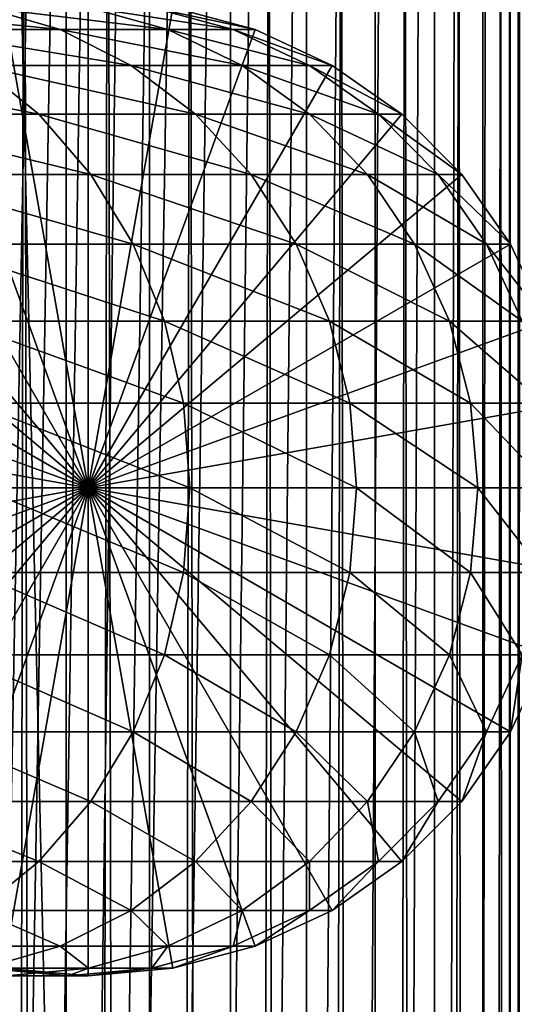
# Model space of a CAD drawing. Extents: x 0 to 600, y 0 to 996.
# Drawn here: x 574 to 586, y 464 to 487 of the extents above; entities that cross this region are included whole.
import ezdxf

# ---------------------------------------------------------------- set-up
doc = ezdxf.new("R2010")
doc.units = 0
doc.header["$MEASUREMENT"] = 0

msp = doc.modelspace()

# ---------------------------------------------------------------- linework, layer by layer
for points in [[(585.400024, 994.5, 35.650024), (585.400024, 1.500019, 35.650024), (562.900024, 994.5, 35.650024)], [(562.900024, 994.5, 35.650024), (585.400024, 1.500019, 35.650024), (562.900024, 1.500019, 35.650024)], [(575.400024, 1.500019, 39.800022), (575.400024, 994.5, 39.800022), (573.51593, 1.500019, 39.964859)], [(573.51593, 1.500019, 39.964859), (575.400024, 994.5, 39.800022), (573.51593, 994.5, 39.964859)], [(573.51593, 1.500019, 61.335186), (573.51593, 994.5, 61.335186), (575.400024, 1.500019, 61.500023)], [(575.400024, 1.500019, 61.500023), (573.51593, 994.5, 61.335186), (575.400024, 994.5, 61.500023)], [(575.400024, 1.500019, 61.500023), (575.400024, 994.5, 61.500023), (577.284058, 1.500019, 61.335186)], [(577.284058, 1.500019, 61.335186), (575.400024, 994.5, 61.500023), (577.284058, 994.5, 61.335186)], [(577.284058, 1.500019, 39.964859), (577.284058, 994.5, 39.964859), (575.400024, 1.500019, 39.800022)], [(575.400024, 1.500019, 39.800022), (577.284058, 994.5, 39.964859), (575.400024, 994.5, 39.800022)], [(577.284058, 1.500019, 61.335186), (577.284058, 994.5, 61.335186), (579.110901, 1.500019, 60.845688)], [(579.110901, 1.500019, 60.845688), (577.284058, 994.5, 61.335186), (579.110901, 994.5, 60.845688)], [(579.110901, 1.500019, 40.454357), (579.110901, 994.5, 40.454357), (577.284058, 1.500019, 39.964859)], [(577.284058, 1.500019, 39.964859), (579.110901, 994.5, 40.454357), (577.284058, 994.5, 39.964859)], [(579.110901, 1.500019, 60.845688), (579.110901, 994.5, 60.845688), (580.825012, 1.500019, 60.046398)], [(580.825012, 1.500019, 60.046398), (579.110901, 994.5, 60.845688), (580.825012, 994.5, 60.046398)], [(580.825012, 1.500019, 41.253647), (580.825012, 994.5, 41.253647), (579.110901, 1.500019, 40.454357)], [(579.110901, 1.500019, 40.454357), (580.825012, 994.5, 41.253647), (579.110901, 994.5, 40.454357)], [(580.825012, 1.500019, 60.046398), (580.825012, 994.5, 60.046398), (582.374268, 1.500019, 58.961605)], [(582.374268, 1.500019, 58.961605), (580.825012, 994.5, 60.046398), (582.374268, 994.5, 58.961605)], [(582.374268, 1.500019, 42.338444), (582.374268, 994.5, 42.338444), (580.825012, 1.500019, 41.253647)], [(580.825012, 1.500019, 41.253647), (582.374268, 994.5, 42.338444), (580.825012, 994.5, 41.253647)], [(582.374268, 1.500019, 58.961605), (582.374268, 994.5, 58.961605), (583.711609, 1.500019, 57.624268)], [(583.711609, 1.500019, 57.624268), (582.374268, 994.5, 58.961605), (583.711609, 994.5, 57.624268)], [(583.711609, 1.500019, 43.675777), (583.711609, 994.5, 43.675777), (582.374268, 1.500019, 42.338444)], [(582.374268, 1.500019, 42.338444), (583.711609, 994.5, 43.675777), (582.374268, 994.5, 42.338444)], [(583.711609, 1.500019, 57.624268), (583.711609, 994.5, 57.624268), (584.796387, 1.500019, 56.075024)], [(584.796387, 1.500019, 56.075024), (583.711609, 994.5, 57.624268), (584.796387, 994.5, 56.075024)], [(584.796387, 1.500019, 45.225025), (584.796387, 994.5, 45.225025), (583.711609, 1.500019, 43.675777)], [(583.711609, 1.500019, 43.675777), (584.796387, 994.5, 45.225025), (583.711609, 994.5, 43.675777)], [(584.796387, 1.500019, 56.075024), (584.796387, 994.5, 56.075024), (585.595642, 1.500019, 54.360943)], [(585.595642, 1.500019, 54.360943), (584.796387, 994.5, 56.075024), (585.595642, 994.5, 54.360943)], [(585.595642, 1.500019, 46.939106), (585.595642, 994.5, 46.939106), (584.796387, 1.500019, 45.225025)], [(584.796387, 1.500019, 45.225025), (585.595642, 994.5, 46.939106), (584.796387, 994.5, 45.225025)], [(588.0047, 994.5, 35.877907), (588.0047, 1.500019, 35.877907), (585.400024, 1.500019, 35.650024)], [(588.0047, 994.5, 35.877907), (585.400024, 1.500019, 35.650024), (585.400024, 994.5, 35.650024)], [(586.900024, 960, 65.574837), (585.42627, 41.499981, 65.650002), (588.0047, 994.5, 65.422142)], [(588.0047, 994.5, 65.422142), (585.42627, 41.499981, 65.650002), (585.870789, 40.645847, 65.642632)], [(586.858459, 959.045105, 65.578949), (585.400024, 41.54528, 65.650024), (586.900024, 960, 65.574837)], [(586.900024, 960, 65.574837), (585.400024, 41.54528, 65.650024), (585.42627, 41.499981, 65.650002)], [(586.858459, 959.045105, 65.578949), (586.73291, 958.089844, 65.590683), (585.400024, 41.54528, 65.650024)], [(585.400024, 41.54528, 65.650024), (586.73291, 958.089844, 65.590683), (586.524597, 957.150879, 65.607803)], [(585.400024, 41.54528, 65.650024), (586.524597, 957.150879, 65.607803), (586.236633, 956.237793, 65.626671)], [(586.236633, 956.237793, 65.626671), (585.871216, 955.355103, 65.642624), (585.400024, 41.54528, 65.650024)], [(585.400024, 41.54528, 65.650024), (585.871216, 955.355103, 65.642624), (585.42627, 954.5, 65.650002)], [(572.137756, 46.336601, 65.650024), (585.400024, 954.454712, 65.650024), (570.400024, 45.526276, 65.650024)], [(570.400024, 45.526276, 65.650024), (585.400024, 954.454712, 65.650024), (584.326477, 952.929321, 65.650024)], [(572.137756, 46.336601, 65.650024), (573.989868, 46.832867, 65.650024), (585.400024, 954.454712, 65.650024)], [(573.989868, 46.832867, 65.650024), (575.900024, 47, 65.650024), (585.400024, 954.454712, 65.650024)], [(585.400024, 954.454712, 65.650024), (575.900024, 47, 65.650024), (577.81012, 46.832867, 65.650024)], [(585.400024, 954.454712, 65.650024), (577.81012, 46.832867, 65.650024), (579.662231, 46.336601, 65.650024)], [(579.662231, 46.336601, 65.650024), (581.400024, 45.526276, 65.650024), (585.400024, 954.454712, 65.650024)], [(581.400024, 45.526276, 65.650024), (582.970642, 44.42651, 65.650024), (585.400024, 954.454712, 65.650024)], [(585.400024, 954.454712, 65.650024), (582.970642, 44.42651, 65.650024), (584.326477, 43.070683, 65.650024)], [(585.400024, 954.454712, 65.650024), (584.326477, 43.070683, 65.650024), (585.400024, 41.54528, 65.650024)], [(585.400024, 41.54528, 65.650024), (585.42627, 954.5, 65.650002), (585.400024, 954.454712, 65.650024)], [(570.400024, 45.526276, 65.650024), (584.326477, 952.929321, 65.650024), (582.970642, 951.573486, 65.650024)], [(582.970642, 951.573486, 65.650024), (581.400024, 950.473694, 65.650024), (562.900024, 1.500019, 65.650024)], [(562.900024, 1.500019, 65.650024), (564.900024, 36.000023, 65.650024), (582.970642, 951.573486, 65.650024)], [(582.970642, 951.573486, 65.650024), (564.900024, 36.000023, 65.650024), (565.067139, 37.91011, 65.650024)], [(582.970642, 951.573486, 65.650024), (565.067139, 37.91011, 65.650024), (565.563354, 39.762207, 65.650024)], [(565.563354, 39.762207, 65.650024), (566.373718, 41.499981, 65.650024), (582.970642, 951.573486, 65.650024)], [(582.970642, 951.573486, 65.650024), (566.373718, 41.499981, 65.650024), (567.473511, 43.070683, 65.650024)], [(582.970642, 951.573486, 65.650024), (567.473511, 43.070683, 65.650024), (568.829346, 44.42651, 65.650024)], [(568.829346, 44.42651, 65.650024), (570.400024, 45.526276, 65.650024), (582.970642, 951.573486, 65.650024)], [(562.900024, 1.500019, 65.650024), (581.400024, 950.473694, 65.650024), (579.662231, 949.663391, 65.650024)], [(562.900024, 1.500019, 65.650024), (579.662231, 949.663391, 65.650024), (577.81012, 949.167114, 65.650024)], [(577.81012, 949.167114, 65.650024), (575.900024, 949, 65.650024), (562.900024, 1.500019, 65.650024)], [(562.900024, 1.500019, 65.650024), (575.900024, 949, 65.650024), (573.989868, 949.167114, 65.650024)], [(575.900024, 476, 64.650024), (573.989868, 486.832886, 64.650024), (575.900024, 487, 64.650024)], [(575.900024, 476, 64.650024), (575.900024, 487, 64.650024), (577.81012, 486.832886, 64.650024)], [(573.554199, 486.832886, 114.045906), (570.31958, 486.832886, 120.605087), (575.26532, 486.336609, 114.754669)], [(575.26532, 486.336609, 114.754669), (570.31958, 486.832886, 120.605087), (571.923523, 486.336609, 121.531136)], [(572.137756, 486.336609, 64.650024), (573.989868, 486.832886, 64.650024), (575.900024, 476, 64.650024)], [(575.90509, 486.832886, 107.120628), (573.554199, 486.832886, 114.045906), (577.694031, 486.336609, 107.599983)], [(577.694031, 486.336609, 107.599983), (573.554199, 486.832886, 114.045906), (575.26532, 486.336609, 114.754669)], [(577.81012, 486.832886, 64.650024), (579.662231, 486.336609, 64.650024), (575.900024, 476, 64.650024)], [(577.331848, 486.832886, 99.947762), (575.90509, 486.832886, 107.120628), (579.168091, 486.336609, 100.189507)], [(579.168091, 486.336609, 100.189507), (575.90509, 486.832886, 107.120628), (577.694031, 486.336609, 107.599983)], [(577.81012, 486.832886, 92.650024), (577.331848, 486.832886, 99.947762), (579.662231, 486.336609, 92.650024)], [(579.662231, 486.336609, 92.650024), (577.331848, 486.832886, 99.947762), (579.168091, 486.336609, 100.189507)], [(577.81012, 486.832886, 64.650024), (577.81012, 486.832886, 92.650024), (579.662231, 486.336609, 92.650024)], [(577.81012, 486.832886, 64.650024), (579.662231, 486.336609, 92.650024), (579.662231, 486.336609, 64.650024)], [(575.900024, 476, 64.650024), (570.399963, 485.526276, 64.650024), (572.137756, 486.336609, 64.650024)], [(575.26532, 486.336609, 114.754669), (571.923523, 486.336609, 121.531136), (576.87085, 485.526276, 115.419685)], [(576.87085, 485.526276, 115.419685), (571.923523, 486.336609, 121.531136), (573.428467, 485.526276, 122.400024)], [(577.694031, 486.336609, 107.599983), (575.26532, 486.336609, 114.754669), (579.372559, 485.526276, 108.049759)], [(579.372559, 485.526276, 108.049759), (575.26532, 486.336609, 114.754669), (576.87085, 485.526276, 115.419685)], [(575.900024, 476, 64.650024), (579.662231, 486.336609, 64.650024), (581.400024, 485.526276, 64.650024)], [(579.168091, 486.336609, 100.189507), (577.694031, 486.336609, 107.599983), (580.890991, 485.526276, 100.416328)], [(580.890991, 485.526276, 100.416328), (577.694031, 486.336609, 107.599983), (579.372559, 485.526276, 108.049759)], [(579.662231, 486.336609, 92.650024), (579.168091, 486.336609, 100.189507), (581.400024, 485.526276, 92.650024)], [(581.400024, 485.526276, 92.650024), (579.168091, 486.336609, 100.189507), (580.890991, 485.526276, 100.416328)], [(579.662231, 486.336609, 64.650024), (579.662231, 486.336609, 92.650024), (581.400024, 485.526276, 92.650024)], [(579.662231, 486.336609, 64.650024), (581.400024, 485.526276, 92.650024), (581.400024, 485.526276, 64.650024)], [(575.900024, 476, 64.650024), (568.829346, 484.426483, 64.650024), (570.399963, 485.526276, 64.650024)], [(573.428467, 485.526276, 122.400024), (569.104553, 485.526276, 128.871338), (574.788757, 484.426483, 123.185356)], [(574.788757, 484.426483, 123.185356), (569.104553, 485.526276, 128.871338), (570.350647, 484.426483, 129.827484)], [(576.87085, 485.526276, 115.419685), (573.428467, 485.526276, 122.400024), (578.321899, 484.426483, 116.02076)], [(578.321899, 484.426483, 116.02076), (573.428467, 485.526276, 122.400024), (574.788757, 484.426483, 123.185356)], [(575.900024, 476, 64.650024), (581.400024, 485.526276, 64.650024), (582.970642, 484.426483, 64.650024)], [(579.372559, 485.526276, 108.049759), (576.87085, 485.526276, 115.419685), (580.889771, 484.426483, 108.456276)], [(580.889771, 484.426483, 108.456276), (576.87085, 485.526276, 115.419685), (578.321899, 484.426483, 116.02076)], [(580.890991, 485.526276, 100.416328), (579.372559, 485.526276, 108.049759), (582.448242, 484.426483, 100.621346)], [(582.448242, 484.426483, 100.621346), (579.372559, 485.526276, 108.049759), (580.889771, 484.426483, 108.456276)], [(581.400024, 485.526276, 92.650024), (580.890991, 485.526276, 100.416328), (582.970642, 484.426483, 92.650024)], [(582.970642, 484.426483, 92.650024), (580.890991, 485.526276, 100.416328), (582.448242, 484.426483, 100.621346)], [(581.400024, 485.526276, 64.650024), (581.400024, 485.526276, 92.650024), (582.970642, 484.426483, 92.650024)], [(581.400024, 485.526276, 64.650024), (582.970642, 484.426483, 92.650024), (582.970642, 484.426483, 64.650024)], [(567.473511, 483.070679, 64.650024), (568.829346, 484.426483, 64.650024), (575.900024, 476, 64.650024)], [(574.788757, 484.426483, 123.185356), (570.350647, 484.426483, 129.827484), (575.962952, 483.070679, 123.863266)], [(575.962952, 483.070679, 123.863266), (570.350647, 484.426483, 129.827484), (571.42627, 483.070679, 130.652863)], [(578.321899, 484.426483, 116.02076), (574.788757, 484.426483, 123.185356), (579.574585, 483.070679, 116.539604)], [(579.574585, 483.070679, 116.539604), (574.788757, 484.426483, 123.185356), (575.962952, 483.070679, 123.863266)], [(582.970642, 484.426483, 64.650024), (584.326477, 483.070679, 64.650024), (575.900024, 476, 64.650024)], [(580.889771, 484.426483, 108.456276), (578.321899, 484.426483, 116.02076), (582.199402, 483.070679, 108.80719)], [(582.199402, 483.070679, 108.80719), (578.321899, 484.426483, 116.02076), (579.574585, 483.070679, 116.539604)], [(582.448242, 484.426483, 100.621346), (580.889771, 484.426483, 108.456276), (583.792419, 483.070679, 100.798317)], [(583.792419, 483.070679, 100.798317), (580.889771, 484.426483, 108.456276), (582.199402, 483.070679, 108.80719)], [(582.970642, 484.426483, 92.650024), (582.448242, 484.426483, 100.621346), (584.326477, 483.070679, 92.650024)], [(584.326477, 483.070679, 92.650024), (582.448242, 484.426483, 100.621346), (583.792419, 483.070679, 100.798317)], [(582.970642, 484.426483, 64.650024), (582.970642, 484.426483, 92.650024), (584.326477, 483.070679, 92.650024)], [(582.970642, 484.426483, 64.650024), (584.326477, 483.070679, 92.650024), (584.326477, 483.070679, 64.650024)], [(575.900024, 476, 64.650024), (566.373718, 481.5, 64.650024), (567.473511, 483.070679, 64.650024)], [(575.962952, 483.070679, 123.863266), (571.42627, 483.070679, 130.652863), (576.915344, 481.5, 124.413162)], [(576.915344, 481.5, 124.413162), (571.42627, 483.070679, 130.652863), (572.298828, 481.5, 131.322372)], [(575.900024, 476, 64.650024), (584.326477, 483.070679, 64.650024), (585.42627, 481.5, 64.650024)], [(579.574585, 483.070679, 116.539604), (575.962952, 483.070679, 123.863266), (580.590637, 481.5, 116.96048)], [(580.590637, 481.5, 116.96048), (575.962952, 483.070679, 123.863266), (576.915344, 481.5, 124.413162)], [(582.199402, 483.070679, 108.80719), (579.574585, 483.070679, 116.539604), (583.261658, 481.5, 109.091835)], [(583.261658, 481.5, 109.091835), (579.574585, 483.070679, 116.539604), (580.590637, 481.5, 116.96048)], [(583.792419, 483.070679, 100.798317), (582.199402, 483.070679, 108.80719), (584.882751, 481.5, 100.941872)], [(584.882751, 481.5, 100.941872), (582.199402, 483.070679, 108.80719), (583.261658, 481.5, 109.091835)], [(584.326477, 483.070679, 92.650024), (583.792419, 483.070679, 100.798317), (585.42627, 481.5, 92.650024)], [(585.42627, 481.5, 92.650024), (583.792419, 483.070679, 100.798317), (584.882751, 481.5, 100.941872)], [(584.326477, 483.070679, 64.650024), (584.326477, 483.070679, 92.650024), (585.42627, 481.5, 92.650024)], [(584.326477, 483.070679, 64.650024), (585.42627, 481.5, 92.650024), (585.42627, 481.5, 64.650024)], [(575.900024, 476, 64.650024), (565.563354, 479.762207, 64.650024), (566.373718, 481.5, 64.650024)], [(576.915344, 481.5, 124.413162), (572.298828, 481.5, 131.322372), (577.617126, 479.762207, 124.818336)], [(577.617126, 479.762207, 124.818336), (572.298828, 481.5, 131.322372), (572.94165, 479.762207, 131.815674)], [(575.900024, 476, 64.650024), (585.42627, 481.5, 64.650024), (586.236633, 479.762207, 64.650024)], [(580.590637, 481.5, 116.96048), (576.915344, 481.5, 124.413162), (581.339294, 479.762207, 117.270584)], [(581.339294, 479.762207, 117.270584), (576.915344, 481.5, 124.413162), (577.617126, 479.762207, 124.818336)], [(583.261658, 481.5, 109.091835), (580.590637, 481.5, 116.96048), (584.044373, 479.762207, 109.301567)], [(584.044373, 479.762207, 109.301567), (580.590637, 481.5, 116.96048), (581.339294, 479.762207, 117.270584)], [(584.882751, 481.5, 100.941872), (583.261658, 481.5, 109.091835), (585.686157, 479.762207, 101.047638)], [(585.686157, 479.762207, 101.047638), (583.261658, 481.5, 109.091835), (584.044373, 479.762207, 109.301567)], [(585.42627, 481.5, 92.650024), (584.882751, 481.5, 100.941872), (586.236633, 479.762207, 92.650024)], [(586.236633, 479.762207, 92.650024), (584.882751, 481.5, 100.941872), (585.686157, 479.762207, 101.047638)], [(585.42627, 481.5, 64.650024), (585.42627, 481.5, 92.650024), (586.236633, 479.762207, 92.650024)], [(585.42627, 481.5, 64.650024), (586.236633, 479.762207, 92.650024), (586.236633, 479.762207, 64.650024)], [(565.067078, 477.910126, 64.650024), (565.563354, 479.762207, 64.650024), (575.900024, 476, 64.650024)], [(577.617126, 479.762207, 124.818336), (572.94165, 479.762207, 131.815674), (578.046875, 477.910126, 125.066467)], [(578.046875, 477.910126, 125.066467), (572.94165, 479.762207, 131.815674), (573.335388, 477.910126, 132.117783)], [(586.236633, 479.762207, 64.650024), (586.73291, 477.910126, 64.650024), (575.900024, 476, 64.650024)], [(581.339294, 479.762207, 117.270584), (577.617126, 479.762207, 124.818336), (581.797729, 477.910126, 117.460495)], [(581.797729, 477.910126, 117.460495), (577.617126, 479.762207, 124.818336), (578.046875, 477.910126, 125.066467)], [(584.044373, 479.762207, 109.301567), (581.339294, 479.762207, 117.270584), (584.523804, 477.910126, 109.430008)], [(584.523804, 477.910126, 109.430008), (581.339294, 479.762207, 117.270584), (581.797729, 477.910126, 117.460495)], [(585.686157, 479.762207, 101.047638), (584.044373, 479.762207, 109.301567), (586.178223, 477.910126, 101.112411)], [(586.178223, 477.910126, 101.112411), (584.044373, 479.762207, 109.301567), (584.523804, 477.910126, 109.430008)], [(575.900024, 476, 64.650024), (564.900024, 476, 64.650024), (565.067078, 477.910126, 64.650024)], [(578.046875, 477.910126, 125.066467), (573.335388, 477.910126, 132.117783), (578.19165, 476, 125.150024)], [(578.19165, 476, 125.150024), (573.335388, 477.910126, 132.117783), (573.467957, 476, 132.219513)], [(575.900024, 476, 64.650024), (586.73291, 477.910126, 64.650024), (586.899963, 476, 64.650024)], [(581.797729, 477.910126, 117.460495), (578.046875, 477.910126, 125.066467), (581.952209, 476, 117.524445)], [(581.952209, 476, 117.524445), (578.046875, 477.910126, 125.066467), (578.19165, 476, 125.150024)], [(584.523804, 477.910126, 109.430008), (581.797729, 477.910126, 117.460495), (584.685181, 476, 109.473259)], [(584.685181, 476, 109.473259), (581.797729, 477.910126, 117.460495), (581.952209, 476, 117.524445)], [(586.178223, 477.910126, 101.112411), (584.523804, 477.910126, 109.430008), (586.343933, 476, 101.134232)], [(586.343933, 476, 101.134232), (584.523804, 477.910126, 109.430008), (584.685181, 476, 109.473259)], [(575.900024, 476, 64.650024), (565.067078, 474.089874, 64.650024), (564.900024, 476, 64.650024)], [(565.563354, 472.237793, 64.650024), (565.067078, 474.089874, 64.650024), (575.900024, 476, 64.650024)], [(575.900024, 476, 64.650024), (566.373718, 470.5, 64.650024), (565.563354, 472.237793, 64.650024)], [(575.900024, 476, 64.650024), (567.473511, 468.929321, 64.650024), (566.373718, 470.5, 64.650024)], [(568.829346, 467.573517, 64.650024), (567.473511, 468.929321, 64.650024), (575.900024, 476, 64.650024)], [(575.900024, 476, 64.650024), (570.399963, 466.473724, 64.650024), (568.829346, 467.573517, 64.650024)], [(575.900024, 476, 64.650024), (572.137756, 465.663391, 64.650024), (570.399963, 466.473724, 64.650024)], [(573.989868, 465.167114, 64.650024), (572.137756, 465.663391, 64.650024), (575.900024, 476, 64.650024)], [(578.046875, 474.089874, 125.066467), (573.467957, 476, 132.219513), (573.335388, 474.089874, 132.117783)], [(578.19165, 476, 125.150024), (573.467957, 476, 132.219513), (578.046875, 474.089874, 125.066467)], [(575.900024, 476, 64.650024), (575.900024, 465, 64.650024), (573.989868, 465.167114, 64.650024)], [(579.662231, 465.663391, 64.650024), (577.81012, 465.167114, 64.650024), (575.900024, 476, 64.650024)], [(575.900024, 476, 64.650024), (577.81012, 465.167114, 64.650024), (575.900024, 465, 64.650024)], [(584.326477, 468.929321, 64.650024), (582.970642, 467.573517, 64.650024), (575.900024, 476, 64.650024)], [(575.900024, 476, 64.650024), (582.970642, 467.573517, 64.650024), (581.400024, 466.473724, 64.650024)], [(575.900024, 476, 64.650024), (581.400024, 466.473724, 64.650024), (579.662231, 465.663391, 64.650024)], [(586.73291, 474.089874, 64.650024), (586.236633, 472.237793, 64.650024), (575.900024, 476, 64.650024)], [(575.900024, 476, 64.650024), (586.236633, 472.237793, 64.650024), (585.42627, 470.5, 64.650024)], [(575.900024, 476, 64.650024), (585.42627, 470.5, 64.650024), (584.326477, 468.929321, 64.650024)], [(575.900024, 476, 64.650024), (586.899963, 476, 64.650024), (586.73291, 474.089874, 64.650024)], [(581.797729, 474.089874, 117.460495), (578.19165, 476, 125.150024), (578.046875, 474.089874, 125.066467)], [(581.952209, 476, 117.524445), (578.19165, 476, 125.150024), (581.797729, 474.089874, 117.460495)], [(584.523804, 474.089874, 109.430008), (581.952209, 476, 117.524445), (581.797729, 474.089874, 117.460495)], [(584.685181, 476, 109.473259), (581.952209, 476, 117.524445), (584.523804, 474.089874, 109.430008)], [(586.178223, 474.089874, 101.112411), (584.685181, 476, 109.473259), (584.523804, 474.089874, 109.430008)], [(586.343933, 476, 101.134232), (584.685181, 476, 109.473259), (586.178223, 474.089874, 101.112411)], [(577.617126, 472.237793, 124.818336), (573.335388, 474.089874, 132.117783), (572.94165, 472.237793, 131.815674)], [(578.046875, 474.089874, 125.066467), (573.335388, 474.089874, 132.117783), (577.617126, 472.237793, 124.818336)], [(581.339294, 472.237793, 117.270584), (578.046875, 474.089874, 125.066467), (577.617126, 472.237793, 124.818336)], [(581.797729, 474.089874, 117.460495), (578.046875, 474.089874, 125.066467), (581.339294, 472.237793, 117.270584)], [(584.044373, 472.237793, 109.301567), (581.797729, 474.089874, 117.460495), (581.339294, 472.237793, 117.270584)], [(584.523804, 474.089874, 109.430008), (581.797729, 474.089874, 117.460495), (584.044373, 472.237793, 109.301567)], [(585.686157, 472.237793, 101.047638), (584.523804, 474.089874, 109.430008), (584.044373, 472.237793, 109.301567)], [(586.178223, 474.089874, 101.112411), (584.523804, 474.089874, 109.430008), (585.686157, 472.237793, 101.047638)], [(576.915344, 470.5, 124.413162), (572.94165, 472.237793, 131.815674), (572.298828, 470.5, 131.322372)], [(577.617126, 472.237793, 124.818336), (572.94165, 472.237793, 131.815674), (576.915344, 470.5, 124.413162)], [(580.590637, 470.5, 116.96048), (577.617126, 472.237793, 124.818336), (576.915344, 470.5, 124.413162)], [(581.339294, 472.237793, 117.270584), (577.617126, 472.237793, 124.818336), (580.590637, 470.5, 116.96048)], [(583.261658, 470.5, 109.091835), (581.339294, 472.237793, 117.270584), (580.590637, 470.5, 116.96048)], [(584.044373, 472.237793, 109.301567), (581.339294, 472.237793, 117.270584), (583.261658, 470.5, 109.091835)], [(584.882751, 470.5, 100.941872), (584.044373, 472.237793, 109.301567), (583.261658, 470.5, 109.091835)], [(585.686157, 472.237793, 101.047638), (584.044373, 472.237793, 109.301567), (584.882751, 470.5, 100.941872)], [(585.42627, 470.5, 92.650024), (585.686157, 472.237793, 101.047638), (584.882751, 470.5, 100.941872)], [(586.236633, 472.237793, 92.650024), (585.686157, 472.237793, 101.047638), (585.42627, 470.5, 92.650024)], [(586.236633, 472.237793, 64.650024), (586.236633, 472.237793, 92.650024), (585.42627, 470.5, 92.650024)], [(586.236633, 472.237793, 64.650024), (585.42627, 470.5, 92.650024), (585.42627, 470.5, 64.650024)], [(575.962952, 468.929321, 123.863266), (572.298828, 470.5, 131.322372), (571.42627, 468.929321, 130.652863)], [(576.915344, 470.5, 124.413162), (572.298828, 470.5, 131.322372), (575.962952, 468.929321, 123.863266)], [(579.574585, 468.929321, 116.539604), (576.915344, 470.5, 124.413162), (575.962952, 468.929321, 123.863266)], [(580.590637, 470.5, 116.96048), (576.915344, 470.5, 124.413162), (579.574585, 468.929321, 116.539604)], [(582.199402, 468.929321, 108.80719), (580.590637, 470.5, 116.96048), (579.574585, 468.929321, 116.539604)], [(583.261658, 470.5, 109.091835), (580.590637, 470.5, 116.96048), (582.199402, 468.929321, 108.80719)], [(583.792419, 468.929321, 100.798317), (583.261658, 470.5, 109.091835), (582.199402, 468.929321, 108.80719)], [(584.882751, 470.5, 100.941872), (583.261658, 470.5, 109.091835), (583.792419, 468.929321, 100.798317)], [(584.326477, 468.929321, 92.650024), (584.882751, 470.5, 100.941872), (583.792419, 468.929321, 100.798317)], [(585.42627, 470.5, 92.650024), (584.882751, 470.5, 100.941872), (584.326477, 468.929321, 92.650024)], [(585.42627, 470.5, 64.650024), (585.42627, 470.5, 92.650024), (584.326477, 468.929321, 92.650024)], [(585.42627, 470.5, 64.650024), (584.326477, 468.929321, 92.650024), (584.326477, 468.929321, 64.650024)], [(574.788757, 467.573517, 123.185356), (571.42627, 468.929321, 130.652863), (570.350647, 467.573517, 129.827484)], [(575.962952, 468.929321, 123.863266), (571.42627, 468.929321, 130.652863), (574.788757, 467.573517, 123.185356)], [(578.321899, 467.573517, 116.02076), (575.962952, 468.929321, 123.863266), (574.788757, 467.573517, 123.185356)], [(579.574585, 468.929321, 116.539604), (575.962952, 468.929321, 123.863266), (578.321899, 467.573517, 116.02076)], [(580.889771, 467.573517, 108.456276), (579.574585, 468.929321, 116.539604), (578.321899, 467.573517, 116.02076)], [(582.199402, 468.929321, 108.80719), (579.574585, 468.929321, 116.539604), (580.889771, 467.573517, 108.456276)], [(582.448242, 467.573517, 100.621346), (582.199402, 468.929321, 108.80719), (580.889771, 467.573517, 108.456276)], [(583.792419, 468.929321, 100.798317), (582.199402, 468.929321, 108.80719), (582.448242, 467.573517, 100.621346)], [(582.970642, 467.573517, 92.650024), (583.792419, 468.929321, 100.798317), (582.448242, 467.573517, 100.621346)], [(584.326477, 468.929321, 92.650024), (583.792419, 468.929321, 100.798317), (582.970642, 467.573517, 92.650024)], [(584.326477, 468.929321, 64.650024), (584.326477, 468.929321, 92.650024), (582.970642, 467.573517, 92.650024)], [(584.326477, 468.929321, 64.650024), (582.970642, 467.573517, 92.650024), (582.970642, 467.573517, 64.650024)], [(574.788757, 467.573517, 123.185356), (570.350647, 467.573517, 129.827484), (573.428467, 466.473724, 122.400024)], [(576.87085, 466.473724, 115.419685), (574.788757, 467.573517, 123.185356), (573.428467, 466.473724, 122.400024)], [(578.321899, 467.573517, 116.02076), (574.788757, 467.573517, 123.185356), (576.87085, 466.473724, 115.419685)], [(579.372559, 466.473724, 108.049759), (578.321899, 467.573517, 116.02076), (576.87085, 466.473724, 115.419685)], [(580.889771, 467.573517, 108.456276), (578.321899, 467.573517, 116.02076), (579.372559, 466.473724, 108.049759)], [(580.890991, 466.473724, 100.416328), (580.889771, 467.573517, 108.456276), (579.372559, 466.473724, 108.049759)], [(582.448242, 467.573517, 100.621346), (580.889771, 467.573517, 108.456276), (580.890991, 466.473724, 100.416328)], [(581.400024, 466.473724, 92.650024), (582.448242, 467.573517, 100.621346), (580.890991, 466.473724, 100.416328)], [(582.970642, 467.573517, 92.650024), (582.448242, 467.573517, 100.621346), (581.400024, 466.473724, 92.650024)], [(582.970642, 467.573517, 64.650024), (582.970642, 467.573517, 92.650024), (581.400024, 466.473724, 92.650024)], [(582.970642, 467.573517, 64.650024), (581.400024, 466.473724, 92.650024), (581.400024, 466.473724, 64.650024)], [(575.26532, 465.663391, 114.754669), (573.428467, 466.473724, 122.400024), (571.923523, 465.663391, 121.531136)], [(576.87085, 466.473724, 115.419685), (573.428467, 466.473724, 122.400024), (575.26532, 465.663391, 114.754669)], [(577.694031, 465.663391, 107.599983), (576.87085, 466.473724, 115.419685), (575.26532, 465.663391, 114.754669)], [(579.372559, 466.473724, 108.049759), (576.87085, 466.473724, 115.419685), (577.694031, 465.663391, 107.599983)], [(579.168091, 465.663391, 100.189507), (579.372559, 466.473724, 108.049759), (577.694031, 465.663391, 107.599983)], [(579.662231, 465.663391, 92.650024), (580.890991, 466.473724, 100.416328), (579.168091, 465.663391, 100.189507)], [(580.890991, 466.473724, 100.416328), (579.372559, 466.473724, 108.049759), (579.168091, 465.663391, 100.189507)], [(581.400024, 466.473724, 92.650024), (580.890991, 466.473724, 100.416328), (579.662231, 465.663391, 92.650024)], [(581.400024, 466.473724, 64.650024), (581.400024, 466.473724, 92.650024), (579.662231, 465.663391, 92.650024)], [(581.400024, 466.473724, 64.650024), (579.662231, 465.663391, 92.650024), (579.662231, 465.663391, 64.650024)], [(575.26532, 465.663391, 114.754669), (571.923523, 465.663391, 121.531136), (573.554199, 465.167114, 114.045906)], [(575.90509, 465.167114, 107.120628), (575.26532, 465.663391, 114.754669), (573.554199, 465.167114, 114.045906)], [(577.694031, 465.663391, 107.599983), (575.26532, 465.663391, 114.754669), (575.90509, 465.167114, 107.120628)], [(577.331848, 465.167114, 99.947762), (577.694031, 465.663391, 107.599983), (575.90509, 465.167114, 107.120628)], [(577.81012, 465.167114, 92.650024), (579.168091, 465.663391, 100.189507), (577.331848, 465.167114, 99.947762)], [(579.168091, 465.663391, 100.189507), (577.694031, 465.663391, 107.599983), (577.331848, 465.167114, 99.947762)], [(579.662231, 465.663391, 92.650024), (579.168091, 465.663391, 100.189507), (577.81012, 465.167114, 92.650024)], [(579.662231, 465.663391, 64.650024), (579.662231, 465.663391, 92.650024), (577.81012, 465.167114, 92.650024)], [(579.662231, 465.663391, 64.650024), (577.81012, 465.167114, 92.650024), (577.81012, 465.167114, 64.650024)], [(573.989868, 465.167114, 92.650024), (575.437988, 465, 99.698441), (573.54425, 465.167114, 99.449112)], [(575.437988, 465, 99.698441), (574.059998, 465, 106.626251), (573.54425, 465.167114, 99.449112)], [(575.90509, 465.167114, 107.120628), (573.554199, 465.167114, 114.045906), (574.059998, 465, 106.626251)], [(575.900024, 465, 92.650024), (575.437988, 465, 99.698441), (573.989868, 465.167114, 92.650024)], [(575.900024, 465, 64.650024), (575.900024, 465, 92.650024), (573.989868, 465.167114, 92.650024)], [(575.900024, 465, 64.650024), (573.989868, 465.167114, 92.650024), (573.989868, 465.167114, 64.650024)], [(575.437988, 465, 99.698441), (575.90509, 465.167114, 107.120628), (574.059998, 465, 106.626251)], [(575.900024, 465, 92.650024), (577.331848, 465.167114, 99.947762), (575.437988, 465, 99.698441)], [(577.331848, 465.167114, 99.947762), (575.90509, 465.167114, 107.120628), (575.437988, 465, 99.698441)], [(577.81012, 465.167114, 92.650024), (577.331848, 465.167114, 99.947762), (575.900024, 465, 92.650024)], [(577.81012, 465.167114, 64.650024), (577.81012, 465.167114, 92.650024), (575.900024, 465, 92.650024)], [(577.81012, 465.167114, 64.650024), (575.900024, 465, 92.650024), (575.900024, 465, 64.650024)]]:
    msp.add_3dface(points)

doc.saveas('drawing.dxf')
